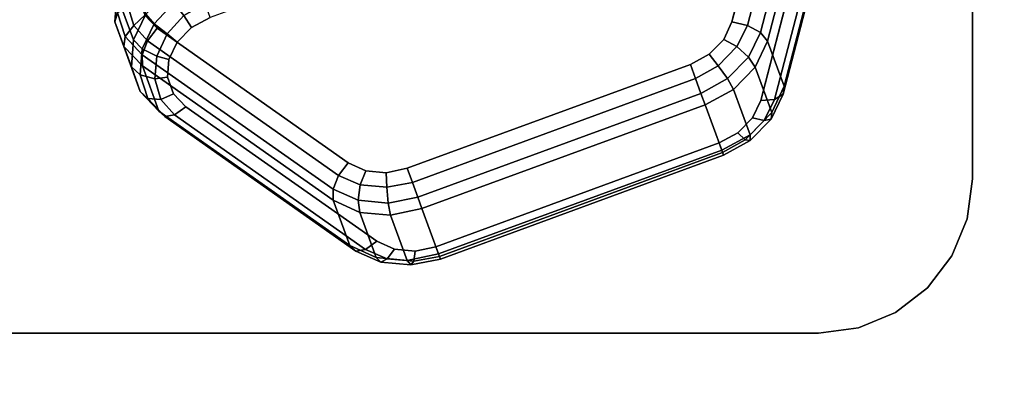
# Model space of a CAD drawing. Units: inches. Extents: x -0.2 to 59.9, y -0.4 to 30.
# Drawn here: x 45.1 to 46.7, y 18.6 to 19.1 of the extents above; entities that cross this region are included whole.
import ezdxf

# ---------------------------------------------------------------- set-up
doc = ezdxf.new("R2010")
doc.units = ezdxf.units.IN
doc.header["$MEASUREMENT"] = 0
for name, color, linetype in [('A-FURN-3-TABLE-LEG-CASTER-LOCK', 253, 'Continuous'), ('A-FURN-3-TABLE-LEG-MAIN-SUPPORT', 253, 'Continuous'), ('A-FURN-3-TABLE-SURFACE-BOTTOM', 255, 'Continuous'), ('A-FURN-3-TABLE-SURFACE-EDGE', 255, 'Continuous'), ('A-FURN-3-TABLE-SURFACE-TOP-TFL_HPL', 255, 'Continuous')]:
    doc.layers.add(name, color=color, linetype=linetype)

msp = doc.modelspace()

# ---------------------------------------------------------------- linework, layer by layer
at = {"layer": 'A-FURN-3-TABLE-LEG-CASTER-LOCK'}
for points, invisible_edges in [([(46.3843, 19.5416, 1.0603), (46.3826, 19.5125, 1.0416), (45.3551, 19.1358, 1.0416), (45.335, 19.1569, 1.0603)], 10), ([(46.3826, 19.5125, 1.0416), (46.2873, 19.146, 0.8236), (45.6647, 18.9178, 0.8236), (45.3551, 19.1358, 1.0416)], 10), ([(45.3876, 19.1134, 1.3074), (45.3741, 19.0854, 1.2923), (46.4006, 19.4618, 1.2923), (46.3722, 19.4744, 1.3074)], 10), ([(45.411, 19.137, 1.3173), (45.3876, 19.1134, 1.3074), (46.3722, 19.4744, 1.3074), (46.3392, 19.4773, 1.3173)], 10), ([(45.4413, 19.1534, 1.3208), (45.411, 19.137, 1.3173), (46.3392, 19.4773, 1.3173), (46.3055, 19.4702, 1.3208)], 2), ([(45.3741, 19.0854, 1.2923), (45.3721, 19.0563, 1.2737), (46.421, 19.4409, 1.2737), (46.4006, 19.4618, 1.2923)], 10), ([(45.3721, 19.0563, 1.2737), (45.3816, 19.0296, 1.2538), (46.431, 19.4144, 1.2538), (46.421, 19.4409, 1.2737)], 10), ([(45.3816, 19.0296, 1.2538), (45.4017, 19.0086, 1.2351), (46.4293, 19.3853, 1.2351), (46.431, 19.4144, 1.2538)], 10), ([(45.4017, 19.0086, 1.2351), (45.7114, 18.7906, 1.0171), (46.3339, 19.0188, 1.0171), (46.4293, 19.3853, 1.2351)], 10), ([(46.2873, 19.146, 0.8236), (46.2739, 19.1176, 0.8082), (45.6933, 18.9047, 0.8082), (45.6647, 18.9178, 0.8236)], 10), ([(46.2739, 19.1176, 0.8082), (46.2505, 19.0937, 0.7981), (45.7266, 18.9016, 0.7981), (45.6933, 18.9047, 0.8082)], 10), ([(46.2505, 19.0937, 0.7981), (46.2199, 19.0771, 0.7946), (45.7607, 18.9088, 0.7946), (45.7266, 18.9016, 0.7981)], 8), ([(45.7114, 18.7906, 1.0171), (45.7399, 18.7775, 1.0017), (46.3205, 18.9904, 1.0017), (46.3339, 19.0188, 1.0171)], 10), ([(45.7399, 18.7775, 1.0017), (45.7733, 18.7744, 0.9916), (46.2971, 18.9665, 0.9916), (46.3205, 18.9904, 1.0017)], 10), ([(45.7733, 18.7744, 0.9916), (45.8073, 18.7815, 0.9881), (46.2665, 18.9499, 0.9881), (46.2971, 18.9665, 0.9916)], 8)]:
    msp.add_3dface(points, dxfattribs=dict(at, invisible_edges=invisible_edges))
for points in [[(46.4403, 19.4816, 1.0684), (46.4672, 19.4082, 1.18), (46.3718, 19.0417, 0.962), (46.3449, 19.1151, 0.8504)], [(45.6676, 18.7835, 0.962), (45.358, 19.0015, 1.18), (45.3311, 19.0749, 1.0684), (45.6407, 18.8569, 0.8504)], [(46.2707, 18.9384, 0.9185), (45.8115, 18.77, 0.9185), (45.7846, 18.8434, 0.8069), (46.2439, 19.0117, 0.8069)]]:
    msp.add_3dface(points, dxfattribs=at)
at = {"layer": 'A-FURN-3-TABLE-LEG-MAIN-SUPPORT'}
for points, invisible_edges in [([(41.6775, 23.3917, 23.1332), (41.6775, 18.8917, 23.1332), (46.6775, 18.8917, 23.1332), (46.6775, 23.3917, 23.1332)], 10), ([(46.6775, 18.8917, 22.9982), (41.6775, 18.8917, 22.9982), (41.6775, 23.3917, 22.9982), (46.6775, 23.3917, 22.9982)], 5), ([(46.6775, 18.8917, 23.1332), (41.6775, 18.8917, 23.1332), (41.6861, 18.827, 23.1332), (46.669, 18.827, 23.1332)], 5), ([(41.6861, 18.827, 22.9982), (41.6775, 18.8917, 22.9982), (46.6775, 18.8917, 22.9982), (46.669, 18.827, 22.9982)], 10), ([(46.669, 18.827, 23.1332), (41.6861, 18.827, 23.1332), (41.711, 18.7667, 23.1332), (46.6441, 18.7667, 23.1332)], 5), ([(41.711, 18.7667, 22.9982), (41.6861, 18.827, 22.9982), (46.669, 18.827, 22.9982), (46.6441, 18.7667, 22.9982)], 10), ([(46.6441, 18.7667, 23.1332), (41.711, 18.7667, 23.1332), (41.7508, 18.7149, 23.1332), (46.6043, 18.7149, 23.1332)], 5), ([(41.7508, 18.7149, 22.9982), (41.711, 18.7667, 22.9982), (46.6441, 18.7667, 22.9982), (46.6043, 18.7149, 22.9982)], 10), ([(46.6043, 18.7149, 23.1332), (41.7508, 18.7149, 23.1332), (41.8025, 18.6752, 23.1332), (46.5525, 18.6752, 23.1332)], 5), ([(41.8025, 18.6752, 22.9982), (41.7508, 18.7149, 22.9982), (46.6043, 18.7149, 22.9982), (46.5525, 18.6752, 22.9982)], 10), ([(46.5525, 18.6752, 23.1332), (41.8025, 18.6752, 23.1332), (41.8628, 18.6502, 23.1332), (46.4923, 18.6502, 23.1332)], 5), ([(41.8628, 18.6502, 22.9982), (41.8025, 18.6752, 22.9982), (46.5525, 18.6752, 22.9982), (46.4923, 18.6502, 22.9982)], 10), ([(46.4923, 18.6502, 23.1332), (41.8628, 18.6502, 23.1332), (41.9275, 18.6417, 23.1332), (46.4275, 18.6417, 23.1332)], 1), ([(41.9275, 18.6417, 22.9982), (41.8628, 18.6502, 22.9982), (46.4923, 18.6502, 22.9982), (46.4275, 18.6417, 22.9982)], 2)]:
    msp.add_3dface(points, dxfattribs=dict(at, invisible_edges=invisible_edges))
at = {"layer": 'A-FURN-3-TABLE-SURFACE-BOTTOM', "invisible_edges": 5}
msp.add_3dface([(54.008, 17.6947, 23.1242), (5.8489, 17.6947, 23.1242), (7.0006, 19.1635, 23.1242), (52.8564, 19.1635, 23.1242)], dxfattribs=at)
at = {"layer": 'A-FURN-3-TABLE-SURFACE-TOP-TFL_HPL', "invisible_edges": 10}
msp.add_3dface([(7.0006, 19.1635, 23.8742), (5.8489, 17.6947, 23.8742), (54.008, 17.6947, 23.8742), (52.8564, 19.1635, 23.8742)], dxfattribs=at)

# ---------------------------------------------------------------- meshes
at = {"layer": 'A-FURN-3-TABLE-LEG-CASTER-LOCK'}
mesh = msp.add_polymesh((2, 4), dxfattribs=at)
for k, corner in enumerate([(46.3449, 19.1151, 0.8504), (46.3336, 19.1291, 0.8319), (46.3125, 19.1404, 0.8221), (46.2873, 19.146, 0.8236), (46.4403, 19.4816, 1.0684), (46.4289, 19.4956, 1.0498), (46.4078, 19.5069, 1.04), (46.3826, 19.5125, 1.0416)]):
    mesh.set_mesh_vertex(divmod(k, 4), corner)
mesh = msp.add_polymesh((2, 4), dxfattribs=at)
for k, corner in enumerate([(46.3339, 19.0188, 1.0171), (46.3565, 19.0204, 1.0046), (46.3703, 19.0288, 0.9844), (46.3718, 19.0417, 0.962), (46.4293, 19.3853, 1.2351), (46.4518, 19.3869, 1.2225), (46.4657, 19.3953, 1.2024), (46.4672, 19.4082, 1.18)]):
    mesh.set_mesh_vertex(divmod(k, 4), corner)
mesh = msp.add_polymesh((7, 4), dxfattribs=at)
for k, corner in enumerate([(45.3904, 19.2921, 1.1969), (45.3874, 19.3004, 1.1726), (45.3889, 19.2962, 1.1471), (45.3946, 19.2806, 1.1273), (45.3449, 19.2676, 1.1918), (45.3456, 19.2774, 1.1675), (45.3543, 19.2765, 1.1425), (45.3643, 19.2643, 1.1238), (45.31, 19.2322, 1.1769), (45.3132, 19.2434, 1.1529), (45.3271, 19.2466, 1.1294), (45.341, 19.2407, 1.1139), (45.2897, 19.1902, 1.1542), (45.2941, 19.2028, 1.1309), (45.3107, 19.2107, 1.1098), (45.3275, 19.2126, 1.0988), (45.2866, 19.1465, 1.1262), (45.2907, 19.1607, 1.104), (45.3072, 19.1737, 1.0862), (45.3254, 19.1835, 1.0801), (45.3009, 19.1065, 1.0964), (45.3033, 19.1225, 1.0758), (45.3171, 19.1403, 1.0619), (45.335, 19.1569, 1.0603), (45.3311, 19.0749, 1.0684), (45.3307, 19.0929, 1.0498), (45.3395, 19.1152, 1.04), (45.3551, 19.1358, 1.0416)]):
    mesh.set_mesh_vertex(divmod(k, 4), corner)
mesh = msp.add_polymesh((2, 7), dxfattribs=at)
for k, corner in enumerate([(45.3904, 19.2921, 1.1969), (45.3449, 19.2676, 1.1918), (45.31, 19.2322, 1.1769), (45.2897, 19.1902, 1.1542), (45.2866, 19.1465, 1.1262), (45.3009, 19.1065, 1.0964), (45.3311, 19.0749, 1.0684), (45.4173, 19.2188, 1.3085), (45.3718, 19.1943, 1.3033), (45.3369, 19.1589, 1.2885), (45.3166, 19.1168, 1.2657), (45.3135, 19.0732, 1.2378), (45.3278, 19.0332, 1.208), (45.358, 19.0015, 1.18)]):
    mesh.set_mesh_vertex(divmod(k, 7), corner)
mesh = msp.add_polymesh((7, 4), dxfattribs=at)
for k, corner in enumerate([(45.4413, 19.1534, 1.3208), (45.4329, 19.1762, 1.3296), (45.4241, 19.2001, 1.3251), (45.4173, 19.2188, 1.3085), (45.411, 19.137, 1.3173), (45.3983, 19.1565, 1.325), (45.3824, 19.1771, 1.32), (45.3718, 19.1943, 1.3033), (45.3876, 19.1134, 1.3074), (45.3711, 19.1266, 1.3119), (45.35, 19.1431, 1.3055), (45.3369, 19.1589, 1.2885), (45.3741, 19.0854, 1.2923), (45.3547, 19.0907, 1.2923), (45.3309, 19.1025, 1.2834), (45.3166, 19.1168, 1.2657), (45.3721, 19.0563, 1.2737), (45.3512, 19.0537, 1.2688), (45.3274, 19.0604, 1.2566), (45.3135, 19.0732, 1.2378), (45.3816, 19.0296, 1.2538), (45.3611, 19.0203, 1.2444), (45.3401, 19.0222, 1.2284), (45.3278, 19.0332, 1.208), (45.4017, 19.0086, 1.2351), (45.3835, 18.9952, 1.2225), (45.3675, 18.9926, 1.2024), (45.358, 19.0015, 1.18)]):
    mesh.set_mesh_vertex(divmod(k, 4), corner)
mesh = msp.add_polymesh((4, 4), dxfattribs=at)
for k, corner in enumerate([(46.2439, 19.0117, 0.8069), (46.237, 19.0303, 0.7902), (46.2283, 19.0543, 0.7857), (46.2199, 19.0771, 0.7946), (46.2898, 19.0366, 0.8121), (46.2801, 19.0542, 0.7955), (46.2649, 19.0751, 0.7906), (46.2505, 19.0937, 0.7981), (46.3249, 19.0725, 0.8273), (46.3142, 19.089, 0.8102), (46.2953, 19.1062, 0.8037), (46.2739, 19.1176, 0.8082), (46.3449, 19.1151, 0.8504), (46.3336, 19.1291, 0.8319), (46.3125, 19.1404, 0.8221), (46.2873, 19.146, 0.8236)]):
    mesh.set_mesh_vertex(divmod(k, 4), corner)
mesh = msp.add_polymesh((2, 4), dxfattribs=at)
for k, corner in enumerate([(45.3311, 19.0749, 1.0684), (45.3307, 19.0929, 1.0498), (45.3395, 19.1152, 1.04), (45.3551, 19.1358, 1.0416), (45.6407, 18.8569, 0.8504), (45.6404, 18.8749, 0.8319), (45.6491, 18.8972, 0.8221), (45.6647, 18.9178, 0.8236)]):
    mesh.set_mesh_vertex(divmod(k, 4), corner)
mesh = msp.add_polymesh((2, 4), dxfattribs=at)
for k, corner in enumerate([(46.2439, 19.0117, 0.8069), (46.2898, 19.0366, 0.8121), (46.3249, 19.0725, 0.8273), (46.3449, 19.1151, 0.8504), (46.2707, 18.9384, 0.9185), (46.3167, 18.9632, 0.9237), (46.3518, 18.9991, 0.9389), (46.3718, 19.0417, 0.962)]):
    mesh.set_mesh_vertex(divmod(k, 4), corner)
mesh = msp.add_polymesh((2, 4), dxfattribs=at)
for k, corner in enumerate([(45.7846, 18.8434, 0.8069), (45.7778, 18.862, 0.7902), (45.769, 18.8859, 0.7857), (45.7607, 18.9088, 0.7946), (46.2439, 19.0117, 0.8069), (46.237, 19.0303, 0.7902), (46.2283, 19.0543, 0.7857), (46.2199, 19.0771, 0.7946)]):
    mesh.set_mesh_vertex(divmod(k, 4), corner)
mesh = msp.add_polymesh((4, 4), dxfattribs=at)
for k, corner in enumerate([(46.2665, 18.9499, 0.9881), (46.2722, 18.9343, 0.9683), (46.2738, 18.9301, 0.9428), (46.2707, 18.9384, 0.9185), (46.2971, 18.9665, 0.9916), (46.3089, 18.9551, 0.9731), (46.3168, 18.9539, 0.9481), (46.3167, 18.9632, 0.9237), (46.3205, 18.9904, 1.0017), (46.3393, 18.9862, 0.9862), (46.3509, 18.9887, 0.9628), (46.3518, 18.9991, 0.9389), (46.3339, 19.0188, 1.0171), (46.3565, 19.0204, 1.0046), (46.3703, 19.0288, 0.9844), (46.3718, 19.0417, 0.962)]):
    mesh.set_mesh_vertex(divmod(k, 4), corner)
mesh = msp.add_polymesh((2, 4), dxfattribs=at)
for k, corner in enumerate([(45.4017, 19.0086, 1.2351), (45.3835, 18.9952, 1.2225), (45.3675, 18.9926, 1.2024), (45.358, 19.0015, 1.18), (45.7114, 18.7906, 1.0171), (45.6931, 18.7772, 1.0046), (45.6771, 18.7746, 0.9844), (45.6676, 18.7835, 0.962)]):
    mesh.set_mesh_vertex(divmod(k, 4), corner)
mesh = msp.add_polymesh((2, 4), dxfattribs=at)
for k, corner in enumerate([(45.8073, 18.7815, 0.9881), (45.813, 18.7659, 0.9683), (45.8146, 18.7617, 0.9428), (45.8115, 18.77, 0.9185), (46.2665, 18.9499, 0.9881), (46.2722, 18.9343, 0.9683), (46.2738, 18.9301, 0.9428), (46.2707, 18.9384, 0.9185)]):
    mesh.set_mesh_vertex(divmod(k, 4), corner)
mesh = msp.add_polymesh((4, 4), dxfattribs=at)
for k, corner in enumerate([(45.6407, 18.8569, 0.8504), (45.6404, 18.8749, 0.8319), (45.6491, 18.8972, 0.8221), (45.6647, 18.9178, 0.8236), (45.6836, 18.8374, 0.8273), (45.681, 18.8569, 0.8102), (45.6844, 18.8822, 0.8037), (45.6933, 18.9047, 0.8082), (45.7336, 18.8327, 0.8121), (45.7296, 18.8523, 0.7955), (45.7276, 18.8781, 0.7906), (45.7266, 18.9016, 0.7981), (45.7846, 18.8434, 0.8069), (45.7778, 18.862, 0.7902), (45.769, 18.8859, 0.7857), (45.7607, 18.9088, 0.7946)]):
    mesh.set_mesh_vertex(divmod(k, 4), corner)
mesh = msp.add_polymesh((2, 4), dxfattribs=at)
for k, corner in enumerate([(45.6407, 18.8569, 0.8504), (45.6836, 18.8374, 0.8273), (45.7336, 18.8327, 0.8121), (45.7846, 18.8434, 0.8069), (45.6676, 18.7835, 0.962), (45.7105, 18.764, 0.9389), (45.7605, 18.7593, 0.9237), (45.8115, 18.77, 0.9185)]):
    mesh.set_mesh_vertex(divmod(k, 4), corner)
mesh = msp.add_polymesh((4, 4), dxfattribs=at)
for k, corner in enumerate([(45.7114, 18.7906, 1.0171), (45.6931, 18.7772, 1.0046), (45.6771, 18.7746, 0.9844), (45.6676, 18.7835, 0.962), (45.7399, 18.7775, 1.0017), (45.7284, 18.7622, 0.9862), (45.7178, 18.7566, 0.9628), (45.7105, 18.764, 0.9389), (45.7733, 18.7744, 0.9916), (45.7716, 18.7581, 0.9731), (45.7664, 18.7521, 0.9481), (45.7605, 18.7593, 0.9237), (45.8073, 18.7815, 0.9881), (45.813, 18.7659, 0.9683), (45.8146, 18.7617, 0.9428), (45.8115, 18.77, 0.9185)]):
    mesh.set_mesh_vertex(divmod(k, 4), corner)
at = {"layer": 'A-FURN-3-TABLE-LEG-MAIN-SUPPORT'}
mesh = msp.add_polymesh((2, 29), dxfattribs=at)
for k, corner in enumerate([(41.6775, 23.3917, 23.1332), (41.6861, 23.4564, 23.1332), (41.711, 23.5167, 23.1332), (41.7508, 23.5685, 23.1332), (41.8025, 23.6082, 23.1332), (41.8628, 23.6332, 23.1332), (41.9275, 23.6417, 23.1332), (46.4275, 23.6417, 23.1332), (46.4923, 23.6332, 23.1332), (46.5525, 23.6082, 23.1332), (46.6043, 23.5685, 23.1332), (46.6441, 23.5167, 23.1332), (46.669, 23.4564, 23.1332), (46.6775, 23.3917, 23.1332), (46.6775, 18.8917, 23.1332), (46.669, 18.827, 23.1332), (46.6441, 18.7667, 23.1332), (46.6043, 18.7149, 23.1332), (46.5525, 18.6752, 23.1332), (46.4923, 18.6502, 23.1332), (46.4275, 18.6417, 23.1332), (41.9275, 18.6417, 23.1332), (41.8628, 18.6502, 23.1332), (41.8025, 18.6752, 23.1332), (41.7508, 18.7149, 23.1332), (41.711, 18.7667, 23.1332), (41.6861, 18.827, 23.1332), (41.6775, 18.8917, 23.1332), (41.6775, 23.3917, 23.1332), (41.6775, 23.3917, 22.9982), (41.6861, 23.4564, 22.9982), (41.711, 23.5167, 22.9982), (41.7508, 23.5685, 22.9982), (41.8025, 23.6082, 22.9982), (41.8628, 23.6332, 22.9982), (41.9275, 23.6417, 22.9982), (46.4275, 23.6417, 22.9982), (46.4923, 23.6332, 22.9982), (46.5525, 23.6082, 22.9982), (46.6043, 23.5685, 22.9982), (46.6441, 23.5167, 22.9982), (46.669, 23.4564, 22.9982), (46.6775, 23.3917, 22.9982), (46.6775, 18.8917, 22.9982), (46.669, 18.827, 22.9982), (46.6441, 18.7667, 22.9982), (46.6043, 18.7149, 22.9982), (46.5525, 18.6752, 22.9982), (46.4923, 18.6502, 22.9982), (46.4275, 18.6417, 22.9982), (41.9275, 18.6417, 22.9982), (41.8628, 18.6502, 22.9982), (41.8025, 18.6752, 22.9982), (41.7508, 18.7149, 22.9982), (41.711, 18.7667, 22.9982), (41.6861, 18.827, 22.9982), (41.6775, 18.8917, 22.9982), (41.6775, 23.3917, 22.9982)]):
    mesh.set_mesh_vertex(divmod(k, 29), corner)
at = {"layer": 'A-FURN-3-TABLE-SURFACE-EDGE'}
mesh = msp.add_polymesh((9, 9), dxfattribs=at)
for k, corner in enumerate([(44.2486, 26.2271, 23.1242), (44.2702, 26.2668, 23.1332), (44.2886, 26.3004, 23.1588), (44.3009, 26.3229, 23.1971), (44.3052, 26.3308, 23.2423), (44.3052, 26.3308, 23.7561), (44.3009, 26.3229, 23.8013), (44.2886, 26.3004, 23.8396), (44.2702, 26.2668, 23.8652), (45.858, 25.282, 23.1242), (45.8821, 25.3202, 23.1332), (45.9025, 25.3526, 23.1588), (45.9162, 25.3743, 23.1971), (45.921, 25.3819, 23.2423), (45.921, 25.3819, 23.7561), (45.9162, 25.3743, 23.8013), (45.9025, 25.3526, 23.8396), (45.8821, 25.3202, 23.8652), (47.4053, 24.2382, 23.1242), (47.4317, 24.2748, 23.1332), (47.4541, 24.3059, 23.1588), (47.4691, 24.3267, 23.1971), (47.4744, 24.334, 23.2423), (47.4744, 24.334, 23.7561), (47.4691, 24.3267, 23.8013), (47.4541, 24.3059, 23.8396), (47.4317, 24.2748, 23.8652), (48.8844, 23.0998, 23.1242), (48.9131, 23.1347, 23.1332), (48.9374, 23.1644, 23.1588), (48.9536, 23.1841, 23.1971), (48.9593, 23.1911, 23.2423), (48.9593, 23.1911, 23.7561), (48.9536, 23.1841, 23.8013), (48.9374, 23.1644, 23.8396), (48.9131, 23.1347, 23.8652), (50.2896, 21.8713, 23.1242), (50.3204, 21.9044, 23.1332), (50.3465, 21.9324, 23.1588), (50.3639, 21.9512, 23.1971), (50.37, 21.9578, 23.2423), (50.37, 21.9578, 23.7561), (50.3639, 21.9512, 23.8013), (50.3465, 21.9324, 23.8396), (50.3204, 21.9044, 23.8652), (51.6153, 20.5575, 23.1242), (51.6481, 20.5886, 23.1332), (51.6759, 20.6149, 23.1588), (51.6945, 20.6326, 23.1971), (51.701, 20.6387, 23.2423), (51.701, 20.6387, 23.7561), (51.6945, 20.6326, 23.8013), (51.6759, 20.6149, 23.8396), (51.6481, 20.5886, 23.8652), (52.8564, 19.1635, 23.1242), (52.8911, 19.1925, 23.1332), (52.9205, 19.217, 23.1588), (52.9401, 19.2334, 23.1971), (52.947, 19.2392, 23.2423), (52.947, 19.2392, 23.7561), (52.9401, 19.2334, 23.8013), (52.9205, 19.217, 23.8396), (52.8911, 19.1925, 23.8652), (54.008, 17.6947, 23.1242), (54.0445, 17.7215, 23.1332), (54.0753, 17.7441, 23.1588), (54.096, 17.7593, 23.1971), (54.1032, 17.7646, 23.2423), (54.1032, 17.7646, 23.7561), (54.096, 17.7593, 23.8013), (54.0753, 17.7441, 23.8396), (54.0445, 17.7215, 23.8652), (55.0658, 16.1569, 23.1242), (55.1038, 16.1813, 23.1332), (55.136, 16.202, 23.1588), (55.1576, 16.2159, 23.1971), (55.1651, 16.2207, 23.2423), (55.1651, 16.2207, 23.7561), (55.1576, 16.2159, 23.8013), (55.136, 16.202, 23.8396), (55.1038, 16.1813, 23.8652)]):
    mesh.set_mesh_vertex(divmod(k, 9), corner)
mesh = msp.add_polymesh((9, 2), dxfattribs=at)
for k, corner in enumerate([(44.2702, 26.2668, 23.8652), (44.2486, 26.2271, 23.8742), (45.8821, 25.3202, 23.8652), (45.858, 25.282, 23.8742), (47.4317, 24.2748, 23.8652), (47.4053, 24.2382, 23.8742), (48.9131, 23.1347, 23.8652), (48.8844, 23.0998, 23.8742), (50.3204, 21.9044, 23.8652), (50.2896, 21.8713, 23.8742), (51.6481, 20.5886, 23.8652), (51.6153, 20.5575, 23.8742), (52.8911, 19.1925, 23.8652), (52.8564, 19.1635, 23.8742), (54.0445, 17.7215, 23.8652), (54.008, 17.6947, 23.8742), (55.1038, 16.1813, 23.8652), (55.0658, 16.1569, 23.8742)]):
    mesh.set_mesh_vertex(divmod(k, 2), corner)

doc.saveas('drawing.dxf')
